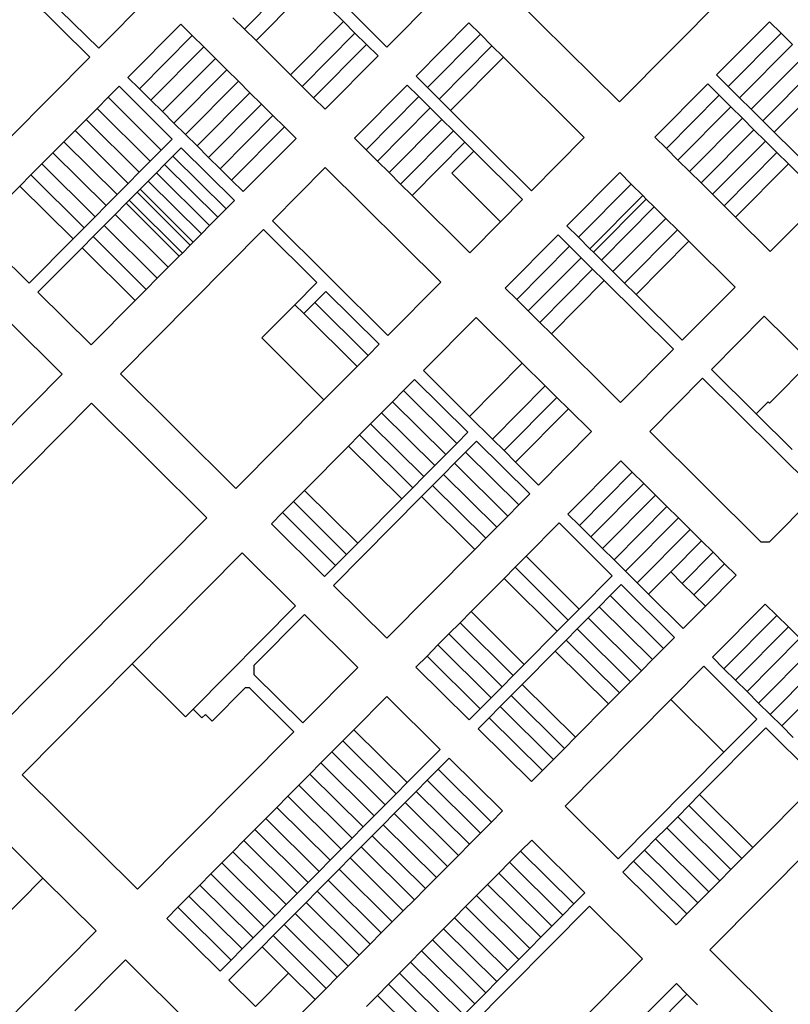
# Model space of a CAD drawing. Units: inches. Extents: x 486468 to 494399, y 5455955 to 5460553.
# Drawn here: x 491427 to 491802, y 5458757 to 5459236 of the extents above; entities that cross this region are included whole.
import ezdxf

# ---------------------------------------------------------------- set-up
doc = ezdxf.new("R2010")
doc.units = ezdxf.units.IN
doc.header["$MEASUREMENT"] = 0
doc.layers.add('ParcelLines', color=10, linetype='Continuous')

msp = doc.modelspace()

# ---------------------------------------------------------------- linework, layer by layer
at = {"layer": 'ParcelLines', "color": 1}
for p, q in [((491409.08, 5459278.224), (491465.33, 5459222.425)), ((491404.78, 5459273.874), (491461.03, 5459218.125)), ((491562.132, 5459257.73), (491536.381, 5459231.778)), ((491542.031, 5459226.178), (491567.782, 5459252.13)), ((491567.782, 5459252.13), (491584.632, 5459235.43)), ((491605.782, 5459223.031), (491631.533, 5459249.032)), ((491662.934, 5459252.084), (491719.134, 5459196.286)), ((491719.134, 5459196.286), (491774.985, 5459252.589)), ((491465.33, 5459222.425), (491491.081, 5459248.376)), ((491583.293, 5459245.34), (491605.782, 5459223.031)), ((491536.381, 5459231.778), (491530.781, 5459237.327)), ((491584.632, 5459235.43), (491558.872, 5459209.459)), ((491584.632, 5459235.43), (491590.233, 5459229.88)), ((491645.783, 5459234.833), (491620.032, 5459208.881)), ((491651.403, 5459229.253), (491645.783, 5459234.833)), ((491792.285, 5459235.389), (491766.535, 5459209.438)), ((491797.905, 5459229.81), (491792.285, 5459235.389)), ((491505.38, 5459234.227), (491479.58, 5459208.275)), ((491510.98, 5459228.677), (491505.38, 5459234.227)), ((491542.031, 5459226.178), (491536.381, 5459231.778)), ((491564.482, 5459203.889), (491590.233, 5459229.88)), ((491590.233, 5459229.88), (491595.852, 5459224.31)), ((491797.905, 5459229.81), (491772.156, 5459203.858)), ((491803.525, 5459224.23), (491797.905, 5459229.81)), ((491510.98, 5459228.677), (491485.18, 5459202.725)), ((491516.601, 5459223.097), (491510.98, 5459228.677)), ((491558.872, 5459209.459), (491542.031, 5459226.178)), ((491651.403, 5459229.253), (491625.652, 5459203.301)), ((491657.023, 5459223.663), (491651.403, 5459229.253)), ((491490.83, 5459197.125), (491516.601, 5459223.097)), ((491522.221, 5459217.517), (491516.601, 5459223.097)), ((491595.852, 5459224.31), (491570.112, 5459198.309)), ((491595.852, 5459224.31), (491601.482, 5459218.73)), ((491631.273, 5459197.712), (491657.023, 5459223.663)), ((491662.633, 5459218.083), (491657.023, 5459223.663)), ((491777.746, 5459198.298), (491803.525, 5459224.23)), ((491422.368, 5459179.203), (491461.03, 5459218.125)), ((491522.221, 5459217.517), (491496.42, 5459191.565)), ((491527.841, 5459211.937), (491522.221, 5459217.517)), ((491601.482, 5459218.73), (491575.732, 5459192.729)), ((491662.633, 5459218.083), (491636.883, 5459192.132)), ((491701.983, 5459178.984), (491662.633, 5459218.083)), ((491809.126, 5459218.67), (491783.396, 5459192.698)), ((491502.04, 5459185.995), (491527.841, 5459211.937)), ((491533.441, 5459206.387), (491527.841, 5459211.937)), ((491788.986, 5459187.148), (491814.736, 5459213.09)), ((491479.58, 5459208.275), (491485.18, 5459202.725)), ((491533.441, 5459206.387), (491507.67, 5459180.416)), ((491539.061, 5459200.808), (491533.441, 5459206.387)), ((491564.482, 5459203.889), (491558.872, 5459209.459)), ((491620.032, 5459208.881), (491625.652, 5459203.301)), ((491766.535, 5459209.438), (491772.156, 5459203.858)), ((491820.366, 5459207.51), (491794.606, 5459181.568)), ((491469.9, 5459198.555), (491475.28, 5459203.975)), ((491475.28, 5459203.975), (491501.23, 5459178.225)), ((491485.18, 5459202.725), (491490.83, 5459197.125)), ((491570.112, 5459198.309), (491564.482, 5459203.889)), ((491589.982, 5459178.579), (491615.732, 5459204.531)), ((491615.732, 5459204.531), (491621.352, 5459198.951)), ((491625.652, 5459203.301), (491631.273, 5459197.712)), ((491736.435, 5459179.136), (491762.235, 5459205.087)), ((491762.235, 5459205.087), (491767.825, 5459199.528)), ((491772.156, 5459203.858), (491777.746, 5459198.298)), ((491464.52, 5459193.134), (491469.9, 5459198.555)), ((491495.849, 5459172.805), (491469.9, 5459198.555)), ((491490.83, 5459197.125), (491496.42, 5459191.565)), ((491513.29, 5459174.836), (491539.061, 5459200.808)), ((491544.681, 5459195.228), (491539.061, 5459200.808)), ((491575.732, 5459192.729), (491570.112, 5459198.309)), ((491595.632, 5459172.979), (491621.352, 5459198.951)), ((491621.352, 5459198.951), (491626.972, 5459193.372)), ((491631.273, 5459197.712), (491636.883, 5459192.132)), ((491742.085, 5459173.536), (491767.825, 5459199.528)), ((491767.825, 5459199.528), (491773.476, 5459193.928)), ((491777.746, 5459198.298), (491783.396, 5459192.698)), ((491459.159, 5459187.734), (491464.52, 5459193.134)), ((491464.52, 5459193.134), (491490.499, 5459167.415)), ((491496.42, 5459191.565), (491502.04, 5459185.995)), ((491544.681, 5459195.228), (491518.89, 5459169.286)), ((491550.281, 5459189.678), (491544.681, 5459195.228)), ((491626.972, 5459193.372), (491601.222, 5459167.419)), ((491626.972, 5459193.372), (491632.593, 5459187.792)), ((491636.883, 5459192.132), (491676.234, 5459153.033)), ((491773.476, 5459193.928), (491747.685, 5459167.986)), ((491773.476, 5459193.928), (491779.076, 5459188.368)), ((491783.396, 5459192.698), (491788.986, 5459187.148)), ((491453.809, 5459182.344), (491459.159, 5459187.734)), ((491485.14, 5459162.014), (491459.159, 5459187.734)), ((491524.54, 5459163.687), (491550.281, 5459189.678)), ((491555.901, 5459184.108), (491550.281, 5459189.678)), ((491606.842, 5459161.839), (491632.593, 5459187.792)), ((491632.593, 5459187.792), (491638.213, 5459182.212)), ((491753.335, 5459162.386), (491779.076, 5459188.368)), ((491779.076, 5459188.368), (491784.686, 5459182.788)), ((491788.986, 5459187.148), (491794.606, 5459181.568)), ((491448.429, 5459176.924), (491453.809, 5459182.344)), ((491453.809, 5459182.344), (491479.76, 5459156.594)), ((491502.04, 5459185.995), (491507.67, 5459180.416)), ((491555.901, 5459184.108), (491530.13, 5459158.127)), ((491561.531, 5459178.528), (491555.901, 5459184.108)), ((491638.213, 5459182.212), (491612.492, 5459156.24)), ((491638.213, 5459182.212), (491643.833, 5459176.632)), ((491784.686, 5459182.788), (491758.935, 5459156.826)), ((491784.686, 5459182.788), (491790.316, 5459177.208)), ((491501.23, 5459178.225), (491495.849, 5459172.805)), ((491507.67, 5459180.416), (491513.29, 5459174.836)), ((491535.73, 5459152.577), (491561.531, 5459178.528)), ((491595.632, 5459172.979), (491589.982, 5459178.579)), ((491676.234, 5459153.033), (491701.983, 5459178.984)), ((491742.085, 5459173.536), (491736.435, 5459179.136)), ((491764.525, 5459151.277), (491790.316, 5459177.208)), ((491790.316, 5459177.208), (491795.936, 5459171.628)), ((491794.606, 5459181.568), (491822.686, 5459153.69)), ((491443.069, 5459171.533), (491448.429, 5459176.924)), ((491474.379, 5459151.174), (491448.429, 5459176.924)), ((491495.849, 5459172.805), (491490.499, 5459167.415)), ((491505.53, 5459173.925), (491501.519, 5459169.885)), ((491531.48, 5459148.227), (491505.53, 5459173.925)), ((491513.29, 5459174.836), (491518.89, 5459169.286)), ((491601.222, 5459167.419), (491595.632, 5459172.979)), ((491618.082, 5459150.681), (491643.833, 5459176.632)), ((491648.173, 5459172.322), (491637.433, 5459161.532)), ((491643.833, 5459176.632), (491648.173, 5459172.322)), ((491648.173, 5459172.322), (491671.934, 5459148.732)), ((491747.685, 5459167.986), (491742.085, 5459173.536)), ((491437.689, 5459166.113), (491443.069, 5459171.533)), ((491443.069, 5459171.533), (491468.999, 5459145.754)), ((491501.519, 5459169.885), (491497.479, 5459165.825)), ((491501.519, 5459169.885), (491527.45, 5459144.156)), ((491518.89, 5459169.286), (491524.54, 5459163.687)), ((491606.842, 5459161.839), (491601.222, 5459167.419)), ((491753.335, 5459162.386), (491747.685, 5459167.986)), ((491795.936, 5459171.628), (491770.176, 5459145.677)), ((491795.936, 5459171.628), (491801.526, 5459166.078)), ((491432.328, 5459160.723), (491437.689, 5459166.113)), ((491463.639, 5459140.363), (491437.689, 5459166.113)), ((491490.499, 5459167.415), (491485.14, 5459162.014)), ((491497.479, 5459165.825), (491493.469, 5459161.785)), ((491523.44, 5459140.116), (491497.479, 5459165.825)), ((491524.54, 5459163.687), (491530.13, 5459158.127)), ((491550.031, 5459138.377), (491575.782, 5459164.329)), ((491575.782, 5459164.329), (491632.032, 5459108.48)), ((491775.766, 5459140.117), (491801.526, 5459166.078)), ((491801.526, 5459166.078), (491818.387, 5459149.339)), ((491426.978, 5459155.322), (491432.328, 5459160.723)), ((491432.328, 5459160.723), (491458.279, 5459134.973)), ((491485.14, 5459162.014), (491479.76, 5459156.594)), ((491493.469, 5459161.785), (491489.439, 5459157.714)), ((491493.469, 5459161.785), (491519.41, 5459136.056)), ((491530.13, 5459158.127), (491535.73, 5459152.577)), ((491612.492, 5459156.24), (491606.842, 5459161.839)), ((491637.433, 5459161.532), (491661.223, 5459137.942)), ((491719.284, 5459161.835), (491693.534, 5459135.883)), ((491724.904, 5459156.265), (491719.284, 5459161.835)), ((491758.935, 5459156.826), (491753.335, 5459162.386)), ((491405.477, 5459133.671), (491426.978, 5459155.322)), ((491452.898, 5459129.553), (491426.978, 5459155.322)), ((491479.76, 5459156.594), (491474.379, 5459151.174)), ((491485.53, 5459153.774), (491484.08, 5459152.324)), ((491489.439, 5459157.714), (491485.53, 5459153.774)), ((491485.53, 5459153.774), (491511.429, 5459128.026)), ((491515.369, 5459131.986), (491489.439, 5459157.714)), ((491618.082, 5459150.681), (491612.492, 5459156.24)), ((491724.904, 5459156.265), (491699.134, 5459130.333)), ((491730.534, 5459150.685), (491724.904, 5459156.265)), ((491764.525, 5459151.277), (491758.935, 5459156.826)), ((491474.379, 5459151.174), (491468.999, 5459145.754)), ((491480.2, 5459148.404), (491478.699, 5459146.904)), ((491484.08, 5459152.324), (491480.2, 5459148.404)), ((491480.2, 5459148.404), (491506.129, 5459122.675)), ((491509.989, 5459126.566), (491484.08, 5459152.324)), ((491527.45, 5459144.156), (491531.48, 5459148.227)), ((491646.183, 5459122.781), (491618.082, 5459150.681)), ((491671.934, 5459148.732), (491661.223, 5459137.942)), ((491704.784, 5459124.733), (491730.534, 5459150.685)), ((491732.234, 5459148.985), (491706.495, 5459123.043)), ((491732.234, 5459148.985), (491730.534, 5459150.685)), ((491736.155, 5459145.106), (491732.234, 5459148.985)), ((491770.176, 5459145.677), (491764.525, 5459151.277)), ((491818.387, 5459149.339), (491792.636, 5459123.387)), ((491468.999, 5459145.754), (491463.639, 5459140.363)), ((491478.699, 5459146.904), (491473.319, 5459141.484)), ((491504.639, 5459121.165), (491478.699, 5459146.904)), ((491523.44, 5459140.116), (491527.45, 5459144.156)), ((491710.385, 5459119.183), (491736.155, 5459145.106)), ((491741.755, 5459139.556), (491736.155, 5459145.106)), ((491775.766, 5459140.117), (491770.176, 5459145.677)), ((491463.639, 5459140.363), (491458.279, 5459134.973)), ((491473.319, 5459141.484), (491467.959, 5459136.093)), ((491473.319, 5459141.484), (491499.279, 5459115.775)), ((491519.41, 5459136.056), (491523.44, 5459140.116)), ((491741.755, 5459139.556), (491716.005, 5459113.613)), ((491747.375, 5459133.976), (491741.755, 5459139.556)), ((491792.636, 5459123.387), (491775.766, 5459140.117)), ((491458.279, 5459134.973), (491452.898, 5459129.553)), ((491467.959, 5459136.093), (491462.579, 5459130.673)), ((491493.898, 5459110.355), (491467.959, 5459136.093)), ((491475.978, 5459063.773), (491545.73, 5459134.077)), ((491515.369, 5459131.986), (491519.41, 5459136.056)), ((491545.73, 5459134.077), (491571.681, 5459108.277)), ((491606.282, 5459082.529), (491550.031, 5459138.377)), ((491661.223, 5459137.942), (491646.183, 5459122.781)), ((491693.534, 5459135.883), (491699.134, 5459130.333)), ((491721.635, 5459108.034), (491747.375, 5459133.976)), ((491752.995, 5459128.396), (491747.375, 5459133.976)), ((491431.427, 5459107.921), (491405.477, 5459133.671)), ((491452.898, 5459129.553), (491431.427, 5459107.921)), ((491462.579, 5459130.673), (491457.228, 5459125.273)), ((491462.579, 5459130.673), (491488.518, 5459104.934)), ((491511.429, 5459128.026), (491515.369, 5459131.986)), ((491663.483, 5459105.631), (491689.234, 5459131.533)), ((491689.234, 5459131.533), (491694.864, 5459125.953)), ((491699.134, 5459130.333), (491704.784, 5459124.733)), ((491457.228, 5459125.273), (491435.727, 5459103.622)), ((491483.168, 5459099.534), (491457.228, 5459125.273)), ((491506.129, 5459122.675), (491509.989, 5459126.566)), ((491509.989, 5459126.566), (491511.429, 5459128.026)), ((491694.864, 5459125.953), (491669.133, 5459100.031)), ((491694.864, 5459125.953), (491700.464, 5459120.403)), ((491704.784, 5459124.733), (491706.495, 5459123.043)), ((491752.995, 5459128.396), (491727.255, 5459102.464)), ((491775.486, 5459106.086), (491752.995, 5459128.396)), ((491499.279, 5459115.775), (491504.639, 5459121.165)), ((491504.639, 5459121.165), (491506.129, 5459122.675)), ((491674.733, 5459094.481), (491700.464, 5459120.403)), ((491700.464, 5459120.403), (491706.085, 5459114.833)), ((491706.495, 5459123.043), (491710.385, 5459119.183)), ((491493.898, 5459110.355), (491499.279, 5459115.775)), ((491706.085, 5459114.833), (491680.354, 5459088.902)), ((491706.085, 5459114.833), (491711.715, 5459109.253)), ((491710.385, 5459119.183), (491716.005, 5459113.613)), ((491488.518, 5459104.934), (491493.898, 5459110.355)), ((491716.005, 5459113.613), (491721.635, 5459108.034)), ((491560.931, 5459097.477), (491571.681, 5459108.277)), ((491632.032, 5459108.48), (491606.282, 5459082.529)), ((491669.133, 5459100.031), (491663.483, 5459105.631)), ((491685.974, 5459083.322), (491711.715, 5459109.253)), ((491711.715, 5459109.253), (491745.435, 5459075.835)), ((491721.635, 5459108.034), (491727.255, 5459102.464)), ((491749.735, 5459080.185), (491775.486, 5459106.086)), ((491435.727, 5459103.622), (491461.678, 5459077.872)), ((491483.168, 5459099.534), (491488.518, 5459104.934)), ((491576.031, 5459103.977), (491570.641, 5459098.567)), ((491601.982, 5459078.229), (491576.031, 5459103.977)), ((491727.255, 5459102.464), (491749.735, 5459080.185)), ((491461.678, 5459077.872), (491483.168, 5459099.534)), ((491544.88, 5459081.276), (491560.931, 5459097.477)), ((491560.931, 5459097.477), (491565.281, 5459093.177)), ((491570.641, 5459098.567), (491565.281, 5459093.177)), ((491570.641, 5459098.567), (491596.602, 5459072.807)), ((491674.733, 5459094.481), (491669.133, 5459100.031)), ((491591.251, 5459067.407), (491565.281, 5459093.177)), ((491623.582, 5459065.379), (491649.333, 5459091.331)), ((491649.333, 5459091.331), (491671.803, 5459069.051)), ((491680.354, 5459088.902), (491674.733, 5459094.481)), ((491763.985, 5459065.985), (491789.736, 5459091.936)), ((491789.736, 5459091.936), (491812.219, 5459069.615)), ((491447.577, 5459063.621), (491421.627, 5459089.371)), ((491685.974, 5459083.322), (491680.354, 5459088.902)), ((491544.88, 5459081.276), (491575.141, 5459051.166)), ((491719.685, 5459049.883), (491685.974, 5459083.322)), ((491596.602, 5459072.807), (491601.982, 5459078.229)), ((491591.251, 5459067.407), (491596.602, 5459072.807)), ((491745.435, 5459075.835), (491719.685, 5459049.883)), ((491575.141, 5459051.166), (491591.251, 5459067.407)), ((491671.803, 5459069.051), (491646.042, 5459043.09)), ((491671.803, 5459069.051), (491683.024, 5459057.911)), ((491812.219, 5459069.615), (491792.252, 5459049.492)), ((491418.071, 5459033.895), (491447.577, 5459063.621)), ((491532.229, 5459007.924), (491475.978, 5459063.773)), ((491646.042, 5459043.09), (491623.582, 5459065.379)), ((491763.985, 5459065.985), (491785.833, 5459044.315)), ((491619.282, 5459061.079), (491613.932, 5459055.679)), ((491645.232, 5459035.329), (491619.282, 5459061.079)), ((491683.024, 5459057.911), (491657.293, 5459031.94)), ((491683.024, 5459057.911), (491688.644, 5459052.341)), ((491759.685, 5459061.685), (491733.935, 5459035.733)), ((491759.685, 5459061.685), (491815.938, 5459005.886)), ((491613.932, 5459055.679), (491608.532, 5459050.228)), ((491639.852, 5459029.909), (491613.932, 5459055.679)), ((491662.893, 5459026.39), (491688.644, 5459052.341)), ((491688.644, 5459052.341), (491694.264, 5459046.761)), ((491354.624, 5458941.366), (491461.828, 5459049.472)), ((491461.828, 5459049.472), (491518.078, 5458993.673)), ((491532.229, 5459007.924), (491575.141, 5459051.166)), ((491608.532, 5459050.228), (491603.172, 5459044.838)), ((491608.532, 5459050.228), (491634.502, 5459024.519)), ((491791.63, 5459050.162), (491785.833, 5459044.315)), ((491791.63, 5459050.162), (491792.252, 5459049.492)), ((491603.172, 5459044.838), (491597.821, 5459039.438)), ((491629.142, 5459019.118), (491603.172, 5459044.838)), ((491646.042, 5459043.09), (491657.293, 5459031.94)), ((491694.264, 5459046.761), (491668.533, 5459020.79)), ((491694.264, 5459046.761), (491705.484, 5459035.631)), ((491785.833, 5459044.315), (491803.347, 5459026.946)), ((491592.441, 5459034.018), (491597.821, 5459039.438)), ((491597.821, 5459039.438), (491623.762, 5459013.698)), ((491592.441, 5459034.018), (491587.081, 5459028.627)), ((491618.382, 5459008.278), (491592.441, 5459034.018)), ((491639.852, 5459029.909), (491645.232, 5459035.329)), ((491705.484, 5459035.631), (491679.783, 5459009.63)), ((491733.935, 5459035.733), (491788.138, 5458981.984)), ((491565.64, 5459007.015), (491587.081, 5459028.627)), ((491587.081, 5459028.627), (491613.032, 5459002.878)), ((491634.502, 5459024.519), (491639.852, 5459029.909)), ((491649.532, 5459031.029), (491644.182, 5459025.629)), ((491675.483, 5459005.33), (491649.532, 5459031.029)), ((491662.893, 5459026.39), (491657.293, 5459031.94)), ((491629.142, 5459019.118), (491634.502, 5459024.519)), ((491644.182, 5459025.629), (491638.822, 5459020.239)), ((491644.182, 5459025.629), (491670.133, 5458999.93)), ((491668.533, 5459020.79), (491662.893, 5459026.39)), ((491623.762, 5459013.698), (491629.142, 5459019.118)), ((491638.822, 5459020.239), (491633.443, 5459014.819)), ((491664.753, 5458994.509), (491638.822, 5459020.239)), ((491679.783, 5459009.63), (491668.533, 5459020.79)), ((491719.785, 5459021.483), (491694.034, 5458995.48)), ((491725.405, 5459015.903), (491719.785, 5459021.483)), ((491633.443, 5459014.819), (491628.092, 5459009.418)), ((491633.443, 5459014.819), (491659.372, 5458989.089)), ((491725.405, 5459015.903), (491699.634, 5458989.93)), ((491731.055, 5459010.303), (491725.405, 5459015.903)), ((491618.382, 5459008.278), (491623.762, 5459013.698)), ((491628.092, 5459009.418), (491622.742, 5459004.018)), ((491654.022, 5458983.689), (491628.092, 5459009.418)), ((491705.284, 5458984.33), (491731.055, 5459010.303)), ((491736.656, 5459004.753), (491731.055, 5459010.303)), ((491565.64, 5459007.015), (491560.24, 5459001.565)), ((491565.64, 5459007.015), (491591.591, 5458981.266)), ((491613.032, 5459002.878), (491618.382, 5459008.278)), ((491670.133, 5458999.93), (491675.483, 5459005.33)), ((491736.656, 5459004.753), (491710.874, 5458978.771)), ((491742.306, 5458999.153), (491736.656, 5459004.753)), ((491792.238, 5458981.984), (491815.938, 5459005.886)), ((491560.24, 5459001.565), (491554.879, 5458996.174)), ((491586.19, 5458975.816), (491560.24, 5459001.565)), ((491579.78, 5458960.726), (491622.742, 5459004.018)), ((491613.032, 5459002.878), (491591.591, 5458981.266)), ((491622.742, 5459004.018), (491648.652, 5458978.268)), ((491664.753, 5458994.509), (491670.133, 5458999.93)), ((491554.879, 5458996.174), (491549.529, 5458990.774)), ((491554.879, 5458996.174), (491580.83, 5458970.426)), ((491694.034, 5458995.48), (491699.634, 5458989.93)), ((491716.525, 5458973.171), (491742.306, 5458999.153)), ((491747.896, 5458993.593), (491742.306, 5458999.153)), ((491518.078, 5458993.673), (491410.775, 5458885.568)), ((491549.529, 5458990.774), (491575.48, 5458965.026)), ((491659.372, 5458989.089), (491664.753, 5458994.509)), ((491689.734, 5458991.18), (491673.623, 5458974.939)), ((491715.685, 5458965.431), (491689.734, 5458991.18)), ((491699.634, 5458989.93), (491705.284, 5458984.33)), ((491747.896, 5458993.593), (491722.145, 5458967.592)), ((491753.546, 5458987.993), (491747.896, 5458993.593)), ((491654.022, 5458983.689), (491659.372, 5458989.089)), ((491727.775, 5458962.012), (491753.546, 5458987.993)), ((491759.166, 5458982.413), (491753.546, 5458987.993)), ((491586.19, 5458975.816), (491591.591, 5458981.266)), ((491648.652, 5458978.268), (491654.022, 5458983.689)), ((491705.284, 5458984.33), (491710.874, 5458978.771)), ((491759.166, 5458982.413), (491744.146, 5458967.273)), ((491764.787, 5458976.843), (491759.166, 5458982.413)), ((491788.138, 5458981.984), (491792.238, 5458981.984)), ((491481.727, 5458922.521), (491535.328, 5458976.573)), ((491535.328, 5458976.573), (491561.279, 5458950.775)), ((491580.83, 5458970.426), (491586.19, 5458975.816)), ((491605.731, 5458934.976), (491648.652, 5458978.268)), ((491710.874, 5458978.771), (491716.525, 5458973.171)), ((491749.786, 5458961.683), (491764.787, 5458976.843)), ((491770.417, 5458971.264), (491764.787, 5458976.843)), ((491673.623, 5458974.939), (491668.263, 5458969.539)), ((491673.623, 5458974.939), (491699.604, 5458949.21)), ((491716.525, 5458973.171), (491722.145, 5458967.592)), ((491770.417, 5458971.264), (491755.406, 5458956.113)), ((491776.037, 5458965.684), (491770.417, 5458971.264)), ((491575.48, 5458965.026), (491580.83, 5458970.426)), ((491668.263, 5458969.539), (491662.913, 5458964.149)), ((491694.224, 5458943.789), (491668.263, 5458969.539)), ((491722.145, 5458967.592), (491727.775, 5458962.012)), ((491744.146, 5458967.273), (491733.395, 5458956.442)), ((491744.146, 5458967.273), (491749.786, 5458961.683)), ((491662.913, 5458964.149), (491646.823, 5458947.938)), ((491662.913, 5458964.149), (491688.874, 5458938.389)), ((491699.604, 5458949.21), (491715.685, 5458965.431)), ((491714.685, 5458955.73), (491720.035, 5458961.132)), ((491720.035, 5458961.132), (491745.986, 5458935.382)), ((491727.775, 5458962.012), (491733.395, 5458956.442)), ((491749.786, 5458961.683), (491755.406, 5458956.113)), ((491761.037, 5458950.533), (491776.037, 5458965.684)), ((491579.78, 5458960.726), (491605.731, 5458934.976)), ((491733.395, 5458956.442), (491750.286, 5458939.682)), ((491709.304, 5458950.31), (491714.685, 5458955.73)), ((491740.636, 5458929.982), (491714.685, 5458955.73)), ((491755.406, 5458956.113), (491761.037, 5458950.533)), ((491764.51, 5458925.666), (491790.257, 5458951.625)), ((491790.257, 5458951.625), (491795.857, 5458946.076)), ((491511.328, 5458900.422), (491561.279, 5458950.775)), ((491646.823, 5458947.938), (491641.443, 5458942.507)), ((491672.794, 5458922.168), (491646.823, 5458947.938)), ((491694.224, 5458943.789), (491699.604, 5458949.21)), ((491703.924, 5458944.89), (491709.304, 5458950.31)), ((491709.304, 5458950.31), (491735.275, 5458924.592)), ((491750.286, 5458939.682), (491761.037, 5458950.533)), ((491565.629, 5458946.475), (491540.926, 5458921.633)), ((491591.581, 5458920.726), (491565.629, 5458946.475)), ((491641.443, 5458942.507), (491636.062, 5458937.087)), ((491641.443, 5458942.507), (491667.414, 5458916.748)), ((491688.874, 5458938.389), (491694.224, 5458943.789)), ((491698.564, 5458939.489), (491703.924, 5458944.89)), ((491729.875, 5458919.141), (491703.924, 5458944.89)), ((491770.106, 5458920.124), (491795.857, 5458946.076)), ((491795.857, 5458946.076), (491801.507, 5458940.476)), ((491672.794, 5458922.168), (491688.874, 5458938.389)), ((491693.214, 5458934.099), (491698.564, 5458939.489)), ((491698.564, 5458939.489), (491724.515, 5458913.751)), ((491801.507, 5458940.476), (491775.756, 5458914.524)), ((491801.507, 5458940.476), (491807.107, 5458934.926)), ((491636.062, 5458937.087), (491630.712, 5458931.697)), ((491662.064, 5458911.348), (491636.062, 5458937.087)), ((491687.834, 5458928.679), (491693.214, 5458934.099)), ((491719.165, 5458908.351), (491693.214, 5458934.099)), ((491745.986, 5458935.382), (491740.636, 5458929.982)), ((491781.376, 5458908.944), (491807.107, 5458934.926)), ((491630.712, 5458931.697), (491625.362, 5458926.297)), ((491630.712, 5458931.697), (491656.683, 5458905.928)), ((491671.754, 5458912.458), (491687.834, 5458928.679)), ((491687.834, 5458928.679), (491713.785, 5458902.931)), ((491740.636, 5458929.982), (491735.275, 5458924.592)), ((491812.758, 5458929.326), (491786.997, 5458903.364)), ((491625.362, 5458926.297), (491619.982, 5458920.877)), ((491651.333, 5458900.528), (491625.362, 5458926.297)), ((491735.275, 5458924.592), (491729.875, 5458919.141)), ((491770.106, 5458920.124), (491764.51, 5458925.666)), ((491792.617, 5458897.786), (491818.358, 5458923.777)), ((491481.727, 5458922.521), (491428.076, 5458868.469)), ((491507.678, 5458896.722), (491481.727, 5458922.521)), ((491540.926, 5458921.633), (491540.943, 5458917.329)), ((491564.78, 5458893.725), (491591.581, 5458920.726)), ((491619.982, 5458920.877), (491645.983, 5458895.127)), ((491667.414, 5458916.748), (491672.794, 5458922.168)), ((491729.875, 5458919.141), (491724.515, 5458913.751)), ((491744.145, 5458905.132), (491760.219, 5458921.339)), ((491760.219, 5458921.339), (491786.173, 5458895.587)), ((491775.756, 5458914.524), (491770.106, 5458920.124)), ((491824.008, 5458918.177), (491798.247, 5458892.206)), ((491540.943, 5458917.329), (491564.78, 5458893.725)), ((491662.064, 5458911.348), (491667.414, 5458916.748)), ((491724.515, 5458913.751), (491719.165, 5458908.351)), ((491781.376, 5458908.944), (491775.756, 5458914.524)), ((491536.678, 5458910.823), (491520.578, 5458894.622)), ((491538.829, 5458910.873), (491536.678, 5458910.823)), ((491560.48, 5458889.374), (491538.829, 5458910.873)), ((491656.683, 5458905.928), (491662.064, 5458911.348)), ((491666.374, 5458907.038), (491671.754, 5458912.458)), ((491697.705, 5458886.709), (491671.754, 5458912.458)), ((491719.165, 5458908.351), (491713.785, 5458902.931)), ((491786.997, 5458903.364), (491781.376, 5458908.944)), ((491589.741, 5458890.365), (491605.831, 5458906.576)), ((491605.831, 5458906.576), (491631.833, 5458880.827)), ((491651.333, 5458900.528), (491656.683, 5458905.928)), ((491661.014, 5458901.638), (491666.374, 5458907.038)), ((491666.374, 5458907.038), (491692.325, 5458881.289)), ((491692.633, 5458853.194), (491744.145, 5458905.132)), ((491744.145, 5458905.132), (491770.101, 5458879.379)), ((491511.328, 5458900.422), (491507.678, 5458896.722)), ((491515.628, 5458896.122), (491511.328, 5458900.422)), ((491645.983, 5458895.127), (491651.333, 5458900.528)), ((491655.663, 5458896.248), (491661.014, 5458901.638)), ((491686.965, 5458875.899), (491661.014, 5458901.638)), ((491713.785, 5458902.931), (491697.705, 5458886.709)), ((491792.617, 5458897.786), (491786.997, 5458903.364)), ((491517.328, 5458897.872), (491515.628, 5458896.122)), ((491520.578, 5458894.622), (491517.328, 5458897.872)), ((491650.283, 5458890.828), (491655.663, 5458896.248)), ((491655.663, 5458896.248), (491681.615, 5458870.499)), ((491786.173, 5458895.587), (491770.101, 5458879.379)), ((491798.247, 5458892.206), (491792.617, 5458897.786)), ((491484.279, 5458812.621), (491560.48, 5458889.374)), ((491584.391, 5458884.965), (491589.741, 5458890.365)), ((491589.741, 5458890.365), (491615.742, 5458864.616)), ((491676.234, 5458865.078), (491650.283, 5458890.828)), ((491758.254, 5458858.798), (491790.454, 5458891.25)), ((491790.454, 5458891.25), (491816.405, 5458865.501)), ((491803.867, 5458886.636), (491798.247, 5458892.206)), ((491579.04, 5458879.565), (491584.391, 5458884.965)), ((491610.362, 5458859.196), (491584.391, 5458884.965)), ((491697.705, 5458886.709), (491692.325, 5458881.289)), ((491573.68, 5458874.175), (491579.04, 5458879.565)), ((491579.04, 5458879.565), (491605.012, 5458853.806)), ((491631.833, 5458880.827), (491615.742, 5458864.616)), ((491692.325, 5458881.289), (491686.965, 5458875.899)), ((491630.773, 5458871.137), (491636.133, 5458876.527)), ((491636.133, 5458876.527), (491662.134, 5458850.778)), ((491686.965, 5458875.899), (491681.615, 5458870.499)), ((491770.101, 5458879.379), (491718.593, 5458827.437)), ((491568.3, 5458868.755), (491573.68, 5458874.175)), ((491599.652, 5458848.406), (491573.68, 5458874.175)), ((491625.422, 5458865.737), (491630.773, 5458871.137)), ((491656.754, 5458845.358), (491630.773, 5458871.137)), ((491681.615, 5458870.499), (491676.234, 5458865.078)), ((491428.076, 5458868.469), (491484.279, 5458812.621)), ((491562.93, 5458863.324), (491568.3, 5458868.755)), ((491568.3, 5458868.755), (491594.291, 5458843.015)), ((491620.042, 5458860.316), (491625.422, 5458865.737)), ((491625.422, 5458865.737), (491651.394, 5458839.967)), ((491816.405, 5458865.501), (491784.215, 5458833.04)), ((491557.57, 5458857.934), (491562.93, 5458863.324)), ((491588.891, 5458837.565), (491562.93, 5458863.324)), ((491615.742, 5458864.616), (491610.362, 5458859.196)), ((491552.19, 5458852.514), (491557.57, 5458857.934)), ((491557.57, 5458857.934), (491583.541, 5458832.165)), ((491610.362, 5458859.196), (491605.012, 5458853.806)), ((491614.682, 5458854.926), (491620.042, 5458860.316)), ((491646.033, 5458834.577), (491620.042, 5458860.316)), ((491752.903, 5458853.398), (491758.254, 5458858.798)), ((491784.215, 5458833.04), (491758.254, 5458858.798)), ((491546.84, 5458847.114), (491552.19, 5458852.514)), ((491578.181, 5458826.775), (491552.19, 5458852.514)), ((491605.012, 5458853.806), (491599.652, 5458848.406)), ((491609.332, 5458849.526), (491614.682, 5458854.926)), ((491614.682, 5458854.926), (491640.653, 5458829.157)), ((491662.134, 5458850.778), (491656.754, 5458845.358)), ((491718.593, 5458827.437), (491692.633, 5458853.194)), ((491747.553, 5458847.998), (491752.903, 5458853.398)), ((491752.903, 5458853.398), (491778.864, 5458827.64)), ((491763.178, 5458783.092), (491830.789, 5458851.285)), ((491407.926, 5458848.118), (491438.187, 5458818.079)), ((491541.48, 5458841.724), (491546.84, 5458847.114)), ((491546.84, 5458847.114), (491572.801, 5458821.355)), ((491599.652, 5458848.406), (491594.291, 5458843.015)), ((491603.952, 5458844.106), (491609.332, 5458849.526)), ((491635.293, 5458823.767), (491609.332, 5458849.526)), ((491742.173, 5458842.578), (491747.553, 5458847.998)), ((491773.514, 5458822.239), (491747.553, 5458847.998)), ((491536.13, 5458836.323), (491541.48, 5458841.724)), ((491567.452, 5458815.964), (491541.48, 5458841.724)), ((491594.291, 5458843.015), (491588.891, 5458837.565)), ((491598.592, 5458838.716), (491603.952, 5458844.106)), ((491603.952, 5458844.106), (491629.933, 5458818.377)), ((491656.754, 5458845.358), (491651.394, 5458839.967)), ((491736.793, 5458837.157), (491742.173, 5458842.578)), ((491742.173, 5458842.578), (491768.134, 5458816.819)), ((491588.891, 5458837.565), (491583.541, 5458832.165)), ((491593.241, 5458833.315), (491598.592, 5458838.716)), ((491624.553, 5458812.956), (491598.592, 5458838.716)), ((491651.394, 5458839.967), (491646.033, 5458834.577)), ((491676.385, 5458836.628), (491671.004, 5458831.208)), ((491702.336, 5458810.88), (491676.385, 5458836.628)), ((491731.433, 5458831.757), (491736.793, 5458837.157)), ((491762.754, 5458811.398), (491736.793, 5458837.157)), ((491530.75, 5458830.903), (491536.13, 5458836.323)), ((491536.13, 5458836.323), (491562.092, 5458810.564)), ((491583.541, 5458832.165), (491578.181, 5458826.775)), ((491587.861, 5458827.895), (491593.241, 5458833.315)), ((491593.241, 5458833.315), (491619.193, 5458807.566)), ((491646.033, 5458834.577), (491640.653, 5458829.157)), ((491726.082, 5458826.367), (491731.433, 5458831.757)), ((491731.433, 5458831.757), (491757.404, 5458805.998)), ((491784.215, 5458833.04), (491778.864, 5458827.64)), ((491525.4, 5458825.503), (491530.75, 5458830.903)), ((491556.711, 5458805.144), (491530.75, 5458830.903)), ((491578.181, 5458826.775), (491572.801, 5458821.355)), ((491582.481, 5458822.475), (491587.861, 5458827.895)), ((491613.812, 5458802.146), (491587.861, 5458827.895)), ((491640.653, 5458829.157), (491635.293, 5458823.767)), ((491671.004, 5458831.208), (491665.644, 5458825.818)), ((491671.004, 5458831.208), (491696.955, 5458805.46)), ((491778.864, 5458827.64), (491773.514, 5458822.239)), ((491520.04, 5458820.113), (491525.4, 5458825.503)), ((491525.4, 5458825.503), (491551.361, 5458799.754)), ((491577.121, 5458817.075), (491582.481, 5458822.475)), ((491582.481, 5458822.475), (491608.432, 5458796.726)), ((491635.293, 5458823.767), (491629.933, 5458818.377)), ((491665.644, 5458825.818), (491660.294, 5458820.418)), ((491691.605, 5458800.06), (491665.644, 5458825.818)), ((491720.754, 5458821), (491726.082, 5458826.367)), ((491752.053, 5458800.598), (491726.082, 5458826.367)), ((491773.514, 5458822.239), (491768.134, 5458816.819)), ((491406.028, 5458785.618), (491438.187, 5458818.079)), ((491438.187, 5458818.079), (491464.128, 5458792.32)), ((491514.66, 5458814.683), (491520.04, 5458820.113)), ((491546.001, 5458794.354), (491520.04, 5458820.113)), ((491572.801, 5458821.355), (491567.452, 5458815.964)), ((491629.933, 5458818.377), (491624.553, 5458812.956)), ((491660.294, 5458820.418), (491654.914, 5458815.007)), ((491660.294, 5458820.418), (491686.225, 5458794.638)), ((491746.732, 5458795.226), (491720.754, 5458821)), ((491509.29, 5458809.262), (491514.66, 5458814.683)), ((491514.66, 5458814.683), (491540.621, 5458788.934)), ((491567.452, 5458815.964), (491562.092, 5458810.564)), ((491571.772, 5458811.685), (491577.121, 5458817.075)), ((491603.072, 5458791.336), (491577.121, 5458817.075)), ((491624.553, 5458812.956), (491619.193, 5458807.566)), ((491654.914, 5458815.007), (491649.554, 5458809.607)), ((491680.845, 5458789.218), (491654.914, 5458815.007)), ((491768.134, 5458816.819), (491762.754, 5458811.398)), ((491503.929, 5458803.872), (491509.29, 5458809.262)), ((491535.271, 5458783.543), (491509.29, 5458809.262)), ((491562.092, 5458810.564), (491556.711, 5458805.144)), ((491566.392, 5458806.264), (491571.772, 5458811.685)), ((491571.772, 5458811.685), (491597.712, 5458785.935)), ((491649.554, 5458809.607), (491644.194, 5458804.217)), ((491649.554, 5458809.607), (491675.485, 5458783.828)), ((491696.955, 5458805.46), (491702.336, 5458810.88)), ((491762.754, 5458811.398), (491757.404, 5458805.998)), ((491498.579, 5458798.472), (491503.929, 5458803.872)), ((491503.929, 5458803.872), (491529.891, 5458778.113)), ((491556.711, 5458805.144), (491551.361, 5458799.754)), ((491561.032, 5458800.874), (491566.392, 5458806.264)), ((491592.333, 5458780.525), (491566.392, 5458806.264)), ((491704.496, 5458804.42), (491599.284, 5458698.425)), ((491619.193, 5458807.566), (491613.812, 5458802.146)), ((491644.194, 5458804.217), (491638.793, 5458798.767)), ((491670.125, 5458778.428), (491644.194, 5458804.217)), ((491691.605, 5458800.06), (491696.955, 5458805.46)), ((491704.496, 5458804.42), (491730.437, 5458778.681)), ((491757.404, 5458805.998), (491752.053, 5458800.598)), ((491524.531, 5458772.723), (491498.579, 5458798.472)), ((491551.361, 5458799.754), (491546.001, 5458794.354)), ((491555.681, 5458795.474), (491561.032, 5458800.874)), ((491561.032, 5458800.874), (491586.983, 5458775.125)), ((491613.812, 5458802.146), (491608.432, 5458796.726)), ((491638.793, 5458798.767), (491633.433, 5458793.377)), ((491638.793, 5458798.767), (491664.744, 5458773.018)), ((491686.225, 5458794.638), (491691.605, 5458800.06)), ((491752.053, 5458800.598), (491746.732, 5458795.226)), ((491546.001, 5458794.354), (491540.621, 5458788.934)), ((491550.301, 5458790.054), (491555.681, 5458795.474)), ((491581.623, 5458769.735), (491555.681, 5458795.474)), ((491608.432, 5458796.726), (491603.072, 5458791.336)), ((491633.433, 5458793.377), (491628.073, 5458787.986)), ((491659.394, 5458767.627), (491633.433, 5458793.377)), ((491680.845, 5458789.218), (491686.225, 5458794.638)), ((491464.128, 5458792.32), (491389.069, 5458716.628)), ((491540.621, 5458788.934), (491535.271, 5458783.543)), ((491544.941, 5458784.664), (491550.301, 5458790.054)), ((491550.301, 5458790.054), (491576.242, 5458764.315)), ((491603.072, 5458791.336), (491597.712, 5458785.935)), ((491675.485, 5458783.828), (491680.845, 5458789.218)), ((491528.831, 5458768.423), (491544.941, 5458784.664)), ((491557.902, 5458771.804), (491544.941, 5458784.664)), ((491597.712, 5458785.935), (491592.333, 5458780.525)), ((491628.073, 5458787.986), (491622.693, 5458782.566)), ((491628.073, 5458787.986), (491654.034, 5458762.227)), ((491670.125, 5458778.428), (491675.485, 5458783.828)), ((491535.271, 5458783.543), (491529.891, 5458778.113)), ((491592.333, 5458780.525), (491586.983, 5458775.125)), ((491622.693, 5458782.566), (491617.343, 5458777.166)), ((491648.634, 5458756.777), (491622.693, 5458782.566)), ((491819.43, 5458727.343), (491763.178, 5458783.092)), ((491453.709, 5458753.413), (491478.364, 5458778.274)), ((491478.364, 5458778.274), (491534.604, 5458722.48)), ((491529.891, 5458778.113), (491524.531, 5458772.723)), ((491586.983, 5458775.125), (491581.623, 5458769.735)), ((491617.343, 5458777.166), (491611.963, 5458771.756)), ((491617.343, 5458777.166), (491643.284, 5458751.377)), ((491625.235, 5458672.676), (491730.437, 5458778.681)), ((491664.744, 5458773.018), (491670.125, 5458778.428)), ((491557.902, 5458771.804), (491541.821, 5458755.563)), ((491570.882, 5458758.924), (491557.902, 5458771.804)), ((491581.623, 5458769.735), (491576.242, 5458764.315)), ((491611.963, 5458771.756), (491606.603, 5458766.356)), ((491637.924, 5458745.987), (491611.963, 5458771.756)), ((491659.394, 5458767.627), (491664.744, 5458773.018)), ((491541.821, 5458755.563), (491528.831, 5458768.423)), ((491606.603, 5458766.356), (491601.223, 5458760.935)), ((491606.603, 5458766.356), (491632.544, 5458740.566)), ((491654.034, 5458762.227), (491659.394, 5458767.627)), ((491729.477, 5458749.141), (491746.887, 5458766.681)), ((491746.887, 5458766.681), (491752.077, 5458761.521)), ((491576.242, 5458764.315), (491570.882, 5458758.924)), ((491601.223, 5458760.935), (491595.843, 5458755.515)), ((491627.194, 5458735.176), (491601.223, 5458760.935)), ((491648.634, 5458756.777), (491654.034, 5458762.227)), ((491734.627, 5458744.021), (491752.077, 5458761.521)), ((491752.077, 5458761.521), (491757.238, 5458756.382)), ((491570.882, 5458758.924), (491554.782, 5458742.724)), ((491643.284, 5458751.377), (491648.634, 5458756.777))]:
    msp.add_line(p, q, dxfattribs=at)

doc.saveas('drawing.dxf')
